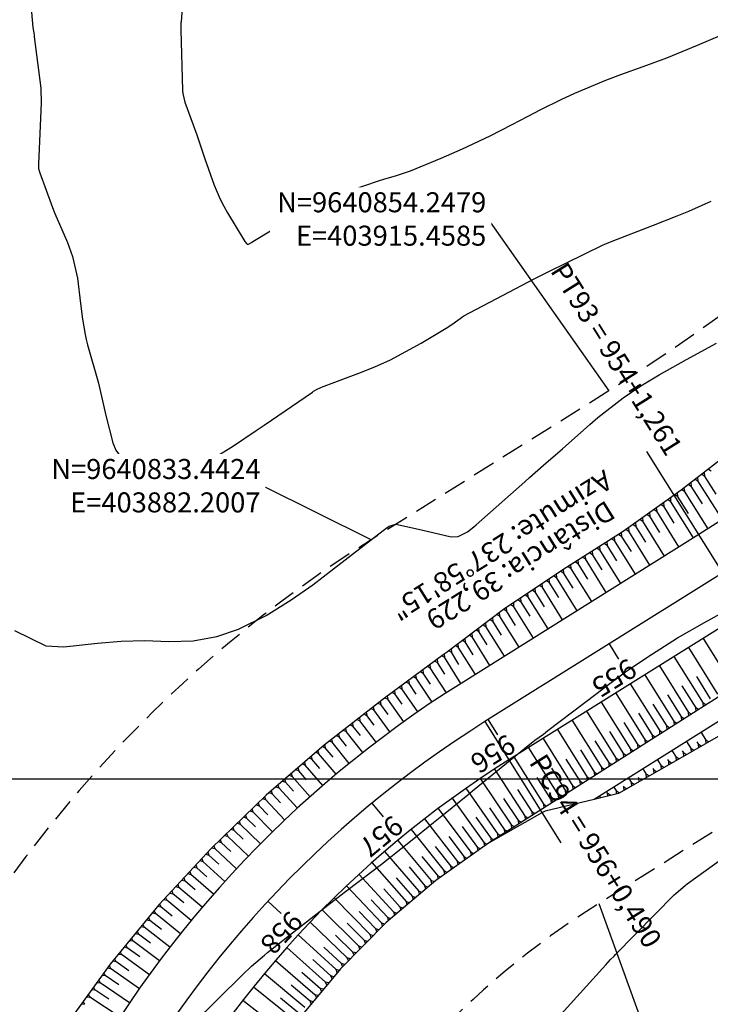
# Model space of a CAD drawing. Units: inches. Extents: x 403000 to 432048, y 9639127 to 9642000.
# Drawn here: x 403833 to 403930, y 9640769 to 9640906 of the extents above; entities that cross this region are included whole.
import ezdxf

# ---------------------------------------------------------------- set-up
doc = ezdxf.new("R2010")
doc.units = ezdxf.units.IN
doc.header["$MEASUREMENT"] = 0
doc.linetypes.add('CONTINUO', pattern=[0])
doc.linetypes.add('HIDDEN', pattern=[9.525, 6.35, -3.175])
for name, color, linetype in [('0_ESTACAS', 7, 'Continuous'), ('0_TEXTO PLANTA', 2, 'Continuous'), ('0_TEXTO_ELEMENT_NOVO', 2, 'Continuous'), ('CORTE', 1, 'Continuous'), ('Curvas Mestras', 32, 'Continuous'), ('EIXO_PISTA', 14, 'Continuous'), ('FAIXA DE DOMINIO LADO DIREITO', 240, 'Continuous'), ('FAIXA DE DOMINIO LADO ESQUERDO', 240, 'CONTINUO'), ('FOTOS', 253, 'Continuous'), ('LATERAL _PISTA', 7, 'Continuous'), ('malha-lin', 8, 'Continuous'), ('TALUDES', 44, 'Continuous')]:
    doc.layers.add(name, color=color, linetype=linetype)
doc.styles.add('SIMPLEX', font='simplex', dxfattribs={"height": 0.2})
doc.styles.get("Standard").update_dxf_attribs({"font": 'txt.shx', "height": 2.8})
doc.dimstyles.get("Standard").update_dxf_attribs({"dimtxt": 0.18, "dimasz": 0.18, "dimexe": 0.18, "dimexo": 0.0625, "dimgap": 0.09, "dimtad": 0, "dimtih": 1, "dimtoh": 1, "dimdec": 4, "dimzin": 0, "dimdsep": 46, "dimtxsty": 'Standard', "dimcen": 0.09, "dimadec": 0, "dimazin": 0, "dimtfac": 1, "dimtdec": 4, "dimtofl": 0, "dimtmove": 0, "dimatfit": 3, "dimfxl": 0, "dimtolj": 1, "dimtzin": 0, "dimarcsym": 0})
picture_1 = doc.add_image_def('image2.tif', size_in_pixel=(3333, 3333))

msp = doc.modelspace()

# ---------------------------------------------------------------- linework, layer by layer
at = {"layer": '0_ESTACAS', "linetype": 'CONTINUO', "flags": 128}
for points in [[(403931.37, 9640828.81), (403920.76, 9640845.77)], [(403915.48, 9640818.88), (403916.81, 9640816.76)], [(403898.11, 9640808.01), (403908.72, 9640791.05)], [(403898.11, 9640808.01), (403899.44, 9640805.89)], [(403898.53, 9640808.27), (403899.85, 9640806.15)], [(403882.29, 9640796.62), (403883.88, 9640794.69)], [(403867.75, 9640782.91), (403869.58, 9640781.21)]]:
    msp.add_lwpolyline(points, dxfattribs=at)
at = {"layer": 'CORTE', "color": 44, "linetype": 'CONTINUO', "flags": 128}
for points in [[(404086.41, 9640963.38), (404085.12, 9640960.45), (404078.77, 9640952.73), (404072.43, 9640945), (404066.26, 9640937.12), (404060.14, 9640929.19), (404054.09, 9640921.22), (404048, 9640913.27), (404041.75, 9640905.46), (404035.42, 9640897.72), (404029.08, 9640889.98), (404022.68, 9640882.3), (404017.5, 9640876.16), (404016.15, 9640874.55), (404009.12, 9640866.48), (404001.78, 9640858.69), (403994.15, 9640851.2), (403986.25, 9640843.98), (403978.06, 9640837.1), (403969.65, 9640830.51), (403960.98, 9640824.26), (403960.24, 9640823.75), (403952.03, 9640818.43), (403942.91, 9640812.89), (403941.75, 9640812.22), (403934.15, 9640807.89), (403925.46, 9640802.92), (403916.77, 9640797.96), (403913.38, 9640797.14)], [(404086.41, 9640963.38), (404085.12, 9640960.45), (404078.77, 9640952.73), (404072.43, 9640945), (404066.26, 9640937.12), (404060.14, 9640929.19), (404054.09, 9640921.22), (404048, 9640913.27), (404041.75, 9640905.46), (404035.42, 9640897.72), (404029.08, 9640889.98), (404022.68, 9640882.3), (404017.5, 9640876.16), (404016.15, 9640874.55), (404009.12, 9640866.48), (404001.78, 9640858.69), (403994.15, 9640851.2), (403986.25, 9640843.98), (403978.06, 9640837.1), (403969.65, 9640830.51), (403960.98, 9640824.26), (403960.24, 9640823.75), (403952.03, 9640818.43), (403942.91, 9640812.89), (403941.75, 9640812.22), (403934.15, 9640807.89), (403925.46, 9640802.92), (403916.77, 9640797.96), (403913.38, 9640797.14)], [(403938.05, 9640850.48), (403933.15, 9640846.22), (403925.56, 9640840.38), (403924.58, 9640839.67), (403917.46, 9640834.57), (403909, 9640829.24), (403900.68, 9640823.68), (403892.66, 9640817.64), (403892.26, 9640817.36), (403884.05, 9640811.31), (403875.59, 9640804.74), (403867.5, 9640797.74), (403859.79, 9640790.3), (403852.49, 9640782.42), (403845.65, 9640774.11), (403839.31, 9640765.36), (403833.75, 9640756.08), (403829.29, 9640746.22), (403826.09, 9640735.89), (403823.6, 9640725.43), (403821.86, 9640714.87), (403820.84, 9640704.28), (403820.17, 9640696.57), (403819.94, 9640693.76), (403819.13, 9640683.23), (403818.7, 9640673.11), (403818.69, 9640672.66), (403818.51, 9640662.64), (403818.33, 9640652.62), (403818.33, 9640642.6), (403818.69, 9640632.61), (403819.3, 9640622.63), (403819.91, 9640612.65), (403820.54, 9640602.66), (403821.51, 9640592.7), (403822.42, 9640582.73), (403822.88, 9640572.74), (403823.46, 9640562.76), (403823.93, 9640552.77), (403824.42, 9640542.78), (403824.84, 9640532.79), (403825.38, 9640522.81), (403826.03, 9640512.82), (403827.27, 9640502.87), (403828.63, 9640492.93), (403829.47, 9640482.96), (403829.72, 9640472.96), (403829.73, 9640462.95), (403829.71, 9640452.93), (403830.1, 9640442.94), (403830.42, 9640432.94), (403830.91, 9640422.96), (403831.41, 9640412.97), (403832.16, 9640402.99), (403832.78, 9640393.01), (403833.19, 9640387.36), (403833.43, 9640383.11), (403834.03, 9640373.31), (403834.82, 9640363.49), (403834.86, 9640353.65), (403834.5, 9640343.82), (403834.21, 9640333.98), (403833.77, 9640324.13), (403832.93, 9640314.3), (403832.92, 9640314.05)], [(403913.38, 9640797.14), (403906.52, 9640795.49), (403906.08, 9640795.27), (403898.61, 9640791.01)], [(403913.38, 9640797.14), (403906.52, 9640795.49), (403906.08, 9640795.27), (403898.61, 9640791.01)], [(403898.61, 9640791.01), (403891.21, 9640785.79), (403884.29, 9640779.92), (403877.9, 9640773.48), (403872.1, 9640766.51), (403868.96, 9640762.06)], [(403898.61, 9640791.01), (403891.21, 9640785.79), (403884.29, 9640779.92), (403877.9, 9640773.48), (403872.1, 9640766.51), (403868.96, 9640762.06)]]:
    msp.add_lwpolyline(points, dxfattribs=at)
at = {"layer": 'Curvas Mestras', "flags": 128}
for points, elevation in [([(403856.21, 9640914.31), (403855.58, 9640905.84), (403855.57, 9640905.7), (403855.55, 9640905), (403855.55, 9640904.72), (403855.81, 9640896.24), (403855.84, 9640895.82), (403856.12, 9640894.61), (403857.78, 9640890.04), (403858.07, 9640889.21), (403858.9, 9640886.69), (403860.2, 9640882.99), (403861.06, 9640881.02), (403861.56, 9640880.07), (403862.09, 9640879.13), (403864.51, 9640875.13), (403864.74, 9640874.82), (403864.83, 9640874.77), (403865, 9640874.77), (403865.43, 9640875), (403865.64, 9640875.13), (403871.03, 9640878.4), (403875.11, 9640880.57), (403877.23, 9640881.48), (403879.4, 9640882.3), (403883.2, 9640883.59), (403884.09, 9640883.87), (403885.59, 9640884.3), (403887.68, 9640885.02), (403891.96, 9640886.76), (403894.98, 9640888.06), (403898.83, 9640889.89), (403901.93, 9640891.46), (403904.07, 9640892.59), (403905.94, 9640893.56), (403908.75, 9640894.97), (403910.66, 9640895.84), (403915.01, 9640897.68), (403917.1, 9640898.46), (403920.26, 9640899.59), (403923.55, 9640900.81), (403927.83, 9640902.55), (403932.78, 9640904.68)], 185), ([(403834.24, 9640912), (403834.87, 9640905.03), (403834.97, 9640904.3), (403835.02, 9640903.9), (403835.05, 9640903.71), (403835.96, 9640896.54), (403835.99, 9640896.28), (403836.02, 9640894.74), (403836.01, 9640894.49), (403835.63, 9640885.93), (403835.63, 9640885.78), (403835.66, 9640885.31), (403835.76, 9640884.85), (403835.81, 9640884.71), (403837.6, 9640879.88), (403837.92, 9640879.05), (403839.68, 9640874.98), (403840.38, 9640873.02), (403841.11, 9640869.99), (403841.51, 9640866.46), (403841.78, 9640864.28), (403842.15, 9640862.12), (403842.32, 9640861.41), (403842.51, 9640860.7), (403844.05, 9640855.34), (403845.04, 9640850.79), (403846.06, 9640846.97), (403846.47, 9640845.95), (403847.11, 9640845.06), (403850.56, 9640842.73), (403851.94, 9640842.13), (403854.21, 9640842.12), (403856.39, 9640842.86), (403860.51, 9640845.06), (403862.77, 9640846.48), (403866.1, 9640848.71), (403867.21, 9640849.47), (403873.96, 9640854.07), (403874.13, 9640854.18), (403874.65, 9640854.49), (403875.45, 9640854.85), (403876.12, 9640855.08), (403876.34, 9640855.17), (403880.45, 9640856.7), (403882.7, 9640857.61), (403884.9, 9640858.6), (403889.17, 9640860.89), (403892.68, 9640863), (403893.47, 9640863.51), (403895.15, 9640864.71), (403895.92, 9640865.17), (403900.64, 9640867.64), (403905.01, 9640869.89), (403907.21, 9640871), (403909.41, 9640872.1), (403914.55, 9640874.63), (403915.45, 9640875), (403915.67, 9640875.09), (403921.68, 9640877.39), (403924.98, 9640878.7), (403926.62, 9640879.38), (403929.75, 9640880.74)], 190), ([(403832.29, 9640820.75), (403836.68, 9640818.6), (403839.19, 9640818.49), (403843.9, 9640819), (403847.21, 9640819.28), (403850.52, 9640819.33), (403853.87, 9640819.19), (403857.26, 9640819.31), (403860.58, 9640819.91), (403863.61, 9640820.94), (403867.48, 9640822.85), (403871.01, 9640825.04), (403874.01, 9640827.15), (403876.93, 9640829.36), (403883.88, 9640834.72), (403884.24, 9640834.99), (403884.72, 9640835.31), (403885.63, 9640835.6), (403889.23, 9640834.82), (403893.39, 9640833.82), (403894.36, 9640833.9), (403895.64, 9640834.54), (403896.57, 9640835.26), (403896.87, 9640835.52), (403903.69, 9640841.54), (403904.34, 9640842.12), (403906.31, 9640843.85), (403908.28, 9640845.58), (403908.94, 9640846.16), (403912.76, 9640849.55), (403913.9, 9640850.52), (403917.43, 9640853.26), (403919.9, 9640854.93), (403922.47, 9640856.48), (403926.28, 9640858.61), (403930.51, 9640860.91)], 195), ([(403857.23, 9640765.76), (403864.17, 9640772.64), (403865.45, 9640773.85), (403867.24, 9640775.36), (403867.7, 9640775.72), (403872.74, 9640779.68), (403876.13, 9640782.34), (403878.4, 9640784.11), (403880.67, 9640785.86), (403882.26, 9640787.07), (403883.63, 9640788.11), (403886.33, 9640790.22), (403887.67, 9640791.29), (403890.92, 9640793.9), (403892.29, 9640795.01), (403895.69, 9640797.8), (403896.37, 9640798.35), (403904.39, 9640804.84), (403904.59, 9640805), (403905.1, 9640805.4), (403906.28, 9640806.28), (403906.91, 9640806.76), (403913.62, 9640811.87), (403915, 9640812.92), (403917.79, 9640814.98), (403919.21, 9640815.96), (403921.39, 9640817.41), (403925.05, 9640819.73), (403928.81, 9640821.89), (403934.3, 9640824.88)], 200), ([(403907.85, 9640766.09), (403914.55, 9640773.51), (403915, 9640774.01), (403915.69, 9640774.75), (403916.16, 9640775.24), (403916.39, 9640775.48), (403924.58, 9640783.79), (403924.79, 9640784), (403926.15, 9640785.17), (403926.39, 9640785.35), (403932.56, 9640789.76)], 205)]:
    msp.add_lwpolyline(points, dxfattribs=dict(at, elevation=elevation))
at = {"layer": 'EIXO_PISTA', "linetype": 'CONTINUO', "flags": 128}
msp.add_lwpolyline([(404417.1, 9641725.45), (404451.32, 9641634.41, -0.208351), (404445.19, 9641514.76), (404391.64, 9641407.21, 0.041971), (404373.08, 9641360.49), (404354.23, 9641298.27, -0.144412), (404261.05, 9641156.38), (404159.46, 9641070.31, 0.041744), (404124.13, 9641034.92), (404001.52, 9640889.65, -0.077844), (403931.37, 9640828.81), (403898.11, 9640808.01, 0.271486), (403827.84, 9640673.55), (403841.74, 9640387.78, -0.061026), (403833.73, 9640278.63, -0.061026)], format="xyb", dxfattribs=at)
at = {"layer": 'FAIXA DE DOMINIO LADO DIREITO', "linetype": 'HIDDEN', "ltscale": 0.5, "flags": 128}
msp.add_lwpolyline([(404454.88, 9641710.2), (404479.41, 9641644.97, -0.208351), (404472.05, 9641501.39), (404418.5, 9641393.84, 0.041971), (404401.79, 9641351.79), (404382.94, 9641289.57, -0.144412), (404280.44, 9641133.49), (404178.85, 9641047.42, 0.041744), (404147.06, 9641015.57), (404024.44, 9640870.3, -0.077844), (403947.28, 9640803.38), (403914.02, 9640782.58, 0.271486), (403857.81, 9640675.01), (403871.71, 9640389.23, -0.064012), (403862.02, 9640267.22, -0.064012)], format="xyb", dxfattribs=at)
at = {"layer": 'FAIXA DE DOMINIO LADO ESQUERDO', "linetype": 'HIDDEN', "ltscale": 0.5, "flags": 128}
msp.add_lwpolyline([(404379.31, 9641740.69), (404423.24, 9641623.85, -0.208351), (404418.34, 9641528.13), (404364.79, 9641420.59, 0.041971), (404344.37, 9641369.19), (404325.52, 9641306.97, -0.144412), (404241.65, 9641179.27), (404140.07, 9641093.2, 0.041744), (404101.21, 9641054.27), (403978.59, 9640909, -0.077844), (403915.46, 9640854.25), (403882.2, 9640833.44, 0.271486), (403797.88, 9640672.1), (403811.78, 9640386.32, -0.057606), (403805.37, 9640290.07, -0.057606)], format="xyb", dxfattribs=at)
at = {"layer": 'LATERAL _PISTA', "color": 2, "linetype": 'CONTINUO', "flags": 128}
for points in [[(404409.15, 9641728.66), (404445.42, 9641632.19, -0.208351), (404439.55, 9641517.57), (404385.99, 9641410.03, 0.041971), (404367.04, 9641362.32), (404348.19, 9641300.1, -0.144412), (404256.97, 9641161.19), (404155.38, 9641075.12, 0.041744), (404119.31, 9641038.99), (403996.69, 9640893.72, -0.077844), (403928.02, 9640834.16), (403894.76, 9640813.36, 0.271486), (403821.54, 9640673.25), (403835.44, 9640387.47, -0.060346), (403827.77, 9640281.04, -0.060346)], [(404425.04, 9641722.24), (404457.23, 9641636.63, -0.208351), (404450.84, 9641511.95), (404397.29, 9641404.4, 0.041971), (404379.12, 9641358.66), (404360.27, 9641296.44, -0.144412), (404265.12, 9641151.56), (404163.54, 9641065.49, 0.041744), (404128.95, 9641030.85), (404006.34, 9640885.58, -0.077844), (403934.72, 9640823.47), (403901.46, 9640802.66, 0.271486), (403834.14, 9640673.86), (403848.04, 9640388.08, -0.061687), (403839.68, 9640276.23, -0.061687)]]:
    msp.add_lwpolyline(points, format="xyb", dxfattribs=at)
at = {"layer": 'malha-lin'}
msp.add_line((403789.05, 9640800), (404258.12, 9640800), dxfattribs=at)
at = {"layer": 'TALUDES'}
for p, q in [((403929.36, 9640843.31), (403929.74, 9640843.09)), ((403927.5, 9640841.88), (403927.87, 9640841.66)), ((403927.82, 9640842.12), (403927.87, 9640841.66)), ((403931.34, 9640836.27), (403927.87, 9640841.66)), ((403928.43, 9640842.59), (403928.8, 9640842.38)), ((403928.75, 9640842.84), (403928.8, 9640842.38)), ((403930.47, 9640839.82), (403928.8, 9640842.38)), ((403925.63, 9640840.44), (403926, 9640840.22)), ((403925.95, 9640840.69), (403926, 9640840.22)), ((403929.32, 9640834.98), (403926, 9640840.22)), ((403926.57, 9640841.16), (403926.94, 9640840.94)), ((403926.89, 9640841.41), (403926.94, 9640840.94)), ((403928.53, 9640838.45), (403926.94, 9640840.94)), ((403923.71, 9640839.05), (403924.08, 9640838.82)), ((403924.04, 9640839.28), (403924.08, 9640838.82)), ((403927.29, 9640833.7), (403924.08, 9640838.82)), ((403924.69, 9640839.74), (403925.05, 9640839.52)), ((403925.01, 9640839.98), (403925.05, 9640839.52)), ((403926.57, 9640837.1), (403925.05, 9640839.52)), ((403921.76, 9640837.65), (403922.13, 9640837.42)), ((403922.08, 9640837.88), (403922.13, 9640837.42)), ((403925.25, 9640832.43), (403922.13, 9640837.42)), ((403922.74, 9640838.35), (403923.11, 9640838.12)), ((403923.06, 9640838.58), (403923.11, 9640838.12)), ((403924.58, 9640835.76), (403923.11, 9640838.12)), ((403919.8, 9640836.25), (403920.17, 9640836.02)), ((403920.13, 9640836.48), (403920.17, 9640836.02)), ((403923.22, 9640831.16), (403920.17, 9640836.02)), ((403920.78, 9640836.95), (403921.15, 9640836.72)), ((403921.11, 9640837.18), (403921.15, 9640836.72)), ((403922.59, 9640834.43), (403921.15, 9640836.72)), ((403917.85, 9640834.85), (403918.22, 9640834.62)), ((403918.17, 9640835.08), (403918.22, 9640834.62)), ((403921.18, 9640829.88), (403918.22, 9640834.62)), ((403918.83, 9640835.55), (403919.2, 9640835.32)), ((403919.15, 9640835.78), (403919.2, 9640835.32)), ((403920.59, 9640833.09), (403919.2, 9640835.32)), ((403915.83, 9640833.54), (403916.21, 9640833.31)), ((403916.17, 9640833.76), (403916.21, 9640833.31)), ((403919.15, 9640828.61), (403916.21, 9640833.31)), ((403916.84, 9640834.18), (403917.22, 9640833.95)), ((403917.18, 9640834.4), (403917.22, 9640833.95)), ((403918.59, 9640831.77), (403917.22, 9640833.95)), ((403913.12, 9640831.84), (403913.16, 9640831.39)), ((403913.8, 9640832.26), (403914.18, 9640832.03)), ((403914.14, 9640832.48), (403914.18, 9640832.03)), ((403917.11, 9640827.34), (403914.18, 9640832.03)), ((403914.81, 9640832.9), (403915.19, 9640832.67)), ((403915.15, 9640833.12), (403915.19, 9640832.67)), ((403916.56, 9640830.49), (403915.19, 9640832.67)), ((403911.09, 9640830.56), (403911.13, 9640830.11)), ((403911.77, 9640830.98), (403912.15, 9640830.75)), ((403912.1, 9640831.2), (403912.15, 9640830.75)), ((403915.08, 9640826.07), (403912.15, 9640830.75)), ((403912.78, 9640831.62), (403913.16, 9640831.39)), ((403914.52, 9640829.22), (403913.16, 9640831.39)), ((403909.06, 9640829.28), (403909.1, 9640828.83)), ((403909.74, 9640829.7), (403910.12, 9640829.47)), ((403910.07, 9640829.92), (403910.12, 9640829.47)), ((403913.04, 9640824.79), (403910.12, 9640829.47)), ((403910.75, 9640830.34), (403911.13, 9640830.11)), ((403912.49, 9640827.94), (403911.13, 9640830.11)), ((403906.73, 9640827.72), (403907.11, 9640827.49)), ((403907.06, 9640827.95), (403907.11, 9640827.49)), ((403907.73, 9640828.39), (403908.11, 9640828.16)), ((403908.06, 9640828.61), (403908.11, 9640828.16)), ((403911.01, 9640823.52), (403908.11, 9640828.16)), ((403908.73, 9640829.06), (403909.1, 9640828.83)), ((403910.46, 9640826.66), (403909.1, 9640828.83)), ((403904.74, 9640826.39), (403905.11, 9640826.16)), ((403905.07, 9640826.61), (403905.11, 9640826.16)), ((403905.73, 9640827.06), (403906.11, 9640826.83)), ((403906.07, 9640827.28), (403906.11, 9640826.83)), ((403908.97, 9640822.25), (403906.11, 9640826.83)), ((403908.44, 9640825.36), (403907.11, 9640827.49)), ((403902.74, 9640825.05), (403903.12, 9640824.82)), ((403903.07, 9640825.28), (403903.12, 9640824.82)), ((403903.74, 9640825.72), (403904.11, 9640825.49)), ((403904.07, 9640825.94), (403904.11, 9640825.49)), ((403906.94, 9640820.97), (403904.11, 9640825.49)), ((403906.43, 9640824.05), (403905.11, 9640826.16)), ((403900.74, 9640823.72), (403901.12, 9640823.49)), ((403901.08, 9640823.94), (403901.12, 9640823.49)), ((403901.74, 9640824.39), (403902.12, 9640824.16)), ((403902.08, 9640824.61), (403902.12, 9640824.16)), ((403904.9, 9640819.7), (403902.12, 9640824.16)), ((403904.41, 9640822.75), (403903.12, 9640824.82)), ((403898.82, 9640822.28), (403899.19, 9640822.05)), ((403899.14, 9640822.52), (403899.19, 9640822.05)), ((403899.78, 9640823), (403900.15, 9640822.78)), ((403900.11, 9640823.24), (403900.15, 9640822.78)), ((403902.87, 9640818.43), (403900.15, 9640822.78)), ((403902.4, 9640821.45), (403901.12, 9640823.49)), ((403896.9, 9640820.83), (403897.26, 9640820.6)), ((403897.22, 9640821.07), (403897.26, 9640820.6)), ((403897.86, 9640821.55), (403898.23, 9640821.33)), ((403898.18, 9640821.79), (403898.23, 9640821.33)), ((403900.84, 9640817.16), (403898.23, 9640821.33)), ((403900.41, 9640820.09), (403899.19, 9640822.05)), ((403895.29, 9640819.62), (403895.34, 9640819.16)), ((403895.93, 9640820.1), (403896.3, 9640819.88)), ((403896.26, 9640820.35), (403896.3, 9640819.88)), ((403898.8, 9640815.88), (403896.3, 9640819.88)), ((403898.43, 9640818.73), (403897.26, 9640820.6)), ((403928.61, 9640819.65), (403932.67, 9640813.16)), ((403893.37, 9640818.17), (403893.41, 9640817.71)), ((403894.01, 9640818.66), (403894.37, 9640818.43)), ((403894.33, 9640818.9), (403894.37, 9640818.43)), ((403896.77, 9640814.61), (403894.37, 9640818.43)), ((403894.97, 9640819.38), (403895.34, 9640819.16)), ((403896.45, 9640817.37), (403895.34, 9640819.16)), ((403926.58, 9640818.37), (403930.65, 9640811.87)), ((403891.4, 9640816.72), (403891.45, 9640816.26)), ((403892.07, 9640817.22), (403892.44, 9640817)), ((403892.4, 9640817.45), (403892.44, 9640817)), ((403894.73, 9640813.34), (403892.44, 9640817)), ((403893.05, 9640817.93), (403893.41, 9640817.71)), ((403894.47, 9640816.01), (403893.41, 9640817.71)), ((403924.54, 9640817.1), (403928.62, 9640810.58)), ((403890.08, 9640815.75), (403890.45, 9640815.53)), ((403890.4, 9640815.99), (403890.45, 9640815.53)), ((403892.71, 9640812.05), (403890.45, 9640815.53)), ((403891.08, 9640816.48), (403891.45, 9640816.26)), ((403892.47, 9640814.65), (403891.45, 9640816.26)), ((403938.96, 9640816.68), (403898.61, 9640791.01)), ((403922.51, 9640815.83), (403926.6, 9640809.29)), ((403888.09, 9640814.28), (403888.47, 9640814.07)), ((403888.41, 9640814.52), (403888.47, 9640814.07)), ((403890.7, 9640810.73), (403888.47, 9640814.07)), ((403889.08, 9640815.02), (403889.46, 9640814.8)), ((403889.41, 9640815.25), (403889.46, 9640814.8)), ((403890.47, 9640813.26), (403889.46, 9640814.8)), ((403940.55, 9640814.14), (403913.38, 9640797.14)), ((403920.47, 9640814.56), (403924.57, 9640808)), ((403927.7, 9640814.31), (403929.63, 9640811.22)), ((403886.1, 9640812.82), (403886.48, 9640812.61)), ((403886.42, 9640813.06), (403886.48, 9640812.61)), ((403888.72, 9640809.38), (403886.48, 9640812.61)), ((403887.09, 9640813.55), (403887.48, 9640813.34)), ((403887.41, 9640813.79), (403887.48, 9640813.34)), ((403888.48, 9640811.86), (403887.48, 9640813.34)), ((403918.44, 9640813.28), (403922.55, 9640806.71)), ((403925.67, 9640813.03), (403927.61, 9640809.93)), ((403884.11, 9640811.36), (403884.5, 9640811.15)), ((403884.43, 9640811.59), (403884.5, 9640811.15)), ((403885.1, 9640812.09), (403885.49, 9640811.88)), ((403885.43, 9640812.32), (403885.49, 9640811.88)), ((403886.5, 9640810.45), (403885.49, 9640811.88)), ((403916.4, 9640812.01), (403920.52, 9640805.43)), ((403923.64, 9640811.75), (403925.58, 9640808.65)), ((403882.16, 9640809.85), (403882.56, 9640809.64)), ((403882.48, 9640810.09), (403882.56, 9640809.64)), ((403883.14, 9640810.6), (403883.53, 9640810.4)), ((403883.45, 9640810.85), (403883.53, 9640810.4)), ((403884.54, 9640809.01), (403883.53, 9640810.4)), ((403886.76, 9640808), (403884.5, 9640811.15)), ((403914.37, 9640810.74), (403918.5, 9640804.14)), ((403921.61, 9640810.47), (403923.56, 9640807.36)), ((403927.99, 9640809.7), (403927.61, 9640809.93)), ((403927.65, 9640809.49), (403927.61, 9640809.93)), ((403929, 9640810.35), (403928.62, 9640810.58)), ((403928.66, 9640810.13), (403928.62, 9640810.58)), ((403880.53, 9640808.58), (403880.61, 9640808.14)), ((403881.19, 9640809.09), (403881.59, 9640808.89)), ((403881.5, 9640809.33), (403881.59, 9640808.89)), ((403882.6, 9640807.54), (403881.59, 9640808.89)), ((403884.81, 9640806.59), (403882.56, 9640809.64)), ((403912.33, 9640809.46), (403916.47, 9640802.85)), ((403919.58, 9640809.19), (403921.54, 9640806.07)), ((403925.97, 9640808.41), (403925.58, 9640808.65)), ((403925.63, 9640808.2), (403925.58, 9640808.65)), ((403926.98, 9640809.06), (403926.6, 9640809.29)), ((403926.64, 9640808.84), (403926.6, 9640809.29)), ((403878.58, 9640807.07), (403878.67, 9640806.63)), ((403879.24, 9640807.58), (403879.64, 9640807.38)), ((403879.56, 9640807.82), (403879.64, 9640807.38)), ((403880.67, 9640806.06), (403879.64, 9640807.38)), ((403880.21, 9640808.33), (403880.61, 9640808.14)), ((403882.89, 9640805.15), (403880.61, 9640808.14)), ((403910.3, 9640808.19), (403914.45, 9640801.56)), ((403917.55, 9640807.91), (403919.51, 9640804.78)), ((403923.94, 9640807.13), (403923.56, 9640807.36)), ((403923.6, 9640806.91), (403923.56, 9640807.36)), ((403924.95, 9640807.77), (403924.57, 9640808)), ((403924.62, 9640807.56), (403924.57, 9640808)), ((403877.29, 9640806.06), (403877.7, 9640805.88)), ((403877.61, 9640806.31), (403877.7, 9640805.88)), ((403878.75, 9640804.56), (403877.7, 9640805.88)), ((403878.27, 9640806.82), (403878.67, 9640806.63)), ((403881, 9640803.68), (403878.67, 9640806.63)), ((403908.26, 9640806.92), (403912.42, 9640800.27)), ((403915.52, 9640806.63), (403917.49, 9640803.49)), ((403921.92, 9640805.84), (403921.54, 9640806.07)), ((403921.58, 9640805.62), (403921.54, 9640806.07)), ((403922.93, 9640806.48), (403922.55, 9640806.71)), ((403922.59, 9640806.27), (403922.55, 9640806.71)), ((403928.34, 9640806.5), (403929.02, 9640805.42)), ((403875.36, 9640804.54), (403875.76, 9640804.36)), ((403875.66, 9640804.8), (403875.76, 9640804.36)), ((403876.85, 9640803.04), (403875.76, 9640804.36)), ((403876.32, 9640805.31), (403876.73, 9640805.12)), ((403876.64, 9640805.55), (403876.73, 9640805.12)), ((403879.12, 9640802.18), (403876.73, 9640805.12)), ((403904.2, 9640804.37), (403908.37, 9640797.69)), ((403906.23, 9640805.65), (403910.4, 9640798.98)), ((403913.49, 9640805.35), (403915.46, 9640802.2)), ((403919.89, 9640804.55), (403919.51, 9640804.78)), ((403919.55, 9640804.33), (403919.51, 9640804.78)), ((403920.9, 9640805.19), (403920.52, 9640805.43)), ((403920.57, 9640804.98), (403920.52, 9640805.43)), ((403926.31, 9640805.23), (403926.94, 9640804.23)), ((403927.76, 9640805.17), (403927.98, 9640804.82)), ((403928.37, 9640804.58), (403927.98, 9640804.82)), ((403928.02, 9640804.38), (403927.98, 9640804.82)), ((403929.41, 9640805.18), (403929.02, 9640805.42)), ((403929.06, 9640804.98), (403929.02, 9640805.42)), ((403873.49, 9640802.93), (403873.9, 9640802.76)), ((403873.8, 9640803.19), (403873.9, 9640802.76)), ((403874.43, 9640803.74), (403874.83, 9640803.56)), ((403874.73, 9640804), (403874.83, 9640803.56)), ((403877.27, 9640800.65), (403874.83, 9640803.56)), ((403902.16, 9640803.1), (403906.35, 9640796.41)), ((403911.47, 9640804.07), (403913.44, 9640800.92)), ((403917.87, 9640803.26), (403917.49, 9640803.49)), ((403917.53, 9640803.05), (403917.49, 9640803.49)), ((403918.88, 9640803.9), (403918.5, 9640804.14)), ((403918.54, 9640803.69), (403918.5, 9640804.14)), ((403924.27, 9640803.96), (403924.85, 9640803.03)), ((403925.24, 9640802.8), (403924.85, 9640803.03)), ((403924.89, 9640802.6), (403924.85, 9640803.03)), ((403925.7, 9640803.94), (403925.89, 9640803.63)), ((403926.28, 9640803.39), (403925.89, 9640803.63)), ((403925.93, 9640803.19), (403925.89, 9640803.63)), ((403927.32, 9640803.99), (403926.94, 9640804.23)), ((403926.98, 9640803.79), (403926.94, 9640804.23)), ((403871.93, 9640801.58), (403872.05, 9640801.15)), ((403872.56, 9640802.12), (403872.97, 9640801.95)), ((403872.86, 9640802.38), (403872.97, 9640801.95)), ((403875.44, 9640799.1), (403872.97, 9640801.95)), ((403875, 9640801.47), (403873.9, 9640802.76)), ((403900.44, 9640802.02), (403900.44, 9640802.02)), ((403900.44, 9640802.02), (403900.44, 9640802.02)), ((403900.47, 9640802.04), (403900.47, 9640802.04)), ((403900.47, 9640802.04), (403900.47, 9640802.04)), ((403909.44, 9640802.78), (403911.41, 9640799.63)), ((403914.83, 9640801.33), (403914.45, 9640801.56)), ((403914.49, 9640801.11), (403914.45, 9640801.56)), ((403915.84, 9640801.97), (403915.46, 9640802.2)), ((403915.5, 9640801.76), (403915.46, 9640802.2)), ((403916.85, 9640802.62), (403916.47, 9640802.85)), ((403916.52, 9640802.4), (403916.47, 9640802.85)), ((403922.24, 9640802.68), (403922.76, 9640801.84)), ((403923.15, 9640801.6), (403922.76, 9640801.84)), ((403922.81, 9640801.41), (403922.76, 9640801.84)), ((403923.64, 9640802.71), (403923.81, 9640802.44)), ((403924.2, 9640802.2), (403923.81, 9640802.44)), ((403923.85, 9640802), (403923.81, 9640802.44)), ((403870.7, 9640800.51), (403871.12, 9640800.34)), ((403871, 9640800.77), (403871.12, 9640800.34)), ((403873.64, 9640797.51), (403871.12, 9640800.34)), ((403871.63, 9640801.32), (403872.05, 9640801.15)), ((403873.16, 9640799.88), (403872.05, 9640801.15)), ((403898.43, 9640800.71), (403898.43, 9640800.71)), ((403898.43, 9640800.71), (403898.43, 9640800.71)), ((403898.46, 9640800.73), (403898.46, 9640800.73)), ((403898.46, 9640800.73), (403898.46, 9640800.73)), ((403899.43, 9640801.37), (403903.74, 9640794.74)), ((403899.43, 9640801.37), (403899.43, 9640801.37)), ((403899.43, 9640801.37), (403899.43, 9640801.37)), ((403899.46, 9640801.39), (403899.46, 9640801.39)), ((403899.46, 9640801.39), (403899.46, 9640801.39)), ((403905.38, 9640800.22), (403907.36, 9640797.05)), ((403907.41, 9640801.5), (403909.39, 9640798.34)), ((403912.8, 9640800.04), (403912.42, 9640800.27)), ((403912.47, 9640799.82), (403912.42, 9640800.27)), ((403913.82, 9640800.68), (403913.44, 9640800.92)), ((403913.48, 9640800.47), (403913.44, 9640800.92)), ((403919.52, 9640800.25), (403919.64, 9640800.05)), ((403920.2, 9640801.41), (403920.68, 9640800.65)), ((403921.07, 9640800.41), (403920.68, 9640800.65)), ((403920.72, 9640800.21), (403920.68, 9640800.65)), ((403921.58, 9640801.48), (403921.72, 9640801.25)), ((403922.11, 9640801.01), (403921.72, 9640801.25)), ((403921.76, 9640800.81), (403921.72, 9640801.25)), ((403868.83, 9640798.9), (403869.25, 9640798.74)), ((403869.13, 9640799.16), (403869.25, 9640798.74)), ((403869.76, 9640799.7), (403870.19, 9640799.54)), ((403870.07, 9640799.97), (403870.19, 9640799.54)), ((403871.33, 9640798.27), (403870.19, 9640799.54)), ((403896.44, 9640799.37), (403896.44, 9640799.37)), ((403896.44, 9640799.37), (403896.44, 9640799.37)), ((403896.47, 9640799.39), (403896.47, 9640799.39)), ((403896.47, 9640799.39), (403896.47, 9640799.39)), ((403897.43, 9640800.05), (403901.82, 9640793.52)), ((403897.43, 9640800.05), (403897.43, 9640800.05)), ((403897.43, 9640800.05), (403897.43, 9640800.05)), ((403897.46, 9640800.07), (403897.46, 9640800.07)), ((403897.46, 9640800.07), (403897.46, 9640800.06)), ((403910.78, 9640798.75), (403910.4, 9640798.98)), ((403910.44, 9640798.54), (403910.4, 9640798.98)), ((403911.79, 9640799.39), (403911.41, 9640799.63)), ((403911.45, 9640799.18), (403911.41, 9640799.63)), ((403916.13, 9640798.87), (403916.5, 9640798.28)), ((403917.46, 9640799.01), (403917.55, 9640798.86)), ((403917.94, 9640798.63), (403917.55, 9640798.86)), ((403917.59, 9640798.43), (403917.55, 9640798.86)), ((403918.17, 9640800.14), (403918.59, 9640799.46)), ((403918.98, 9640799.22), (403918.59, 9640799.46)), ((403918.63, 9640799.02), (403918.59, 9640799.46)), ((403920.03, 9640799.82), (403919.64, 9640800.05)), ((403919.68, 9640799.62), (403919.64, 9640800.05)), ((403867.28, 9640797.54), (403867.41, 9640797.11)), ((403867.9, 9640798.09), (403868.32, 9640797.93)), ((403868.2, 9640798.35), (403868.32, 9640797.93)), ((403869.52, 9640796.65), (403868.32, 9640797.93)), ((403871.86, 9640795.9), (403869.25, 9640798.74)), ((403894.47, 9640798), (403894.47, 9640798)), ((403894.47, 9640798), (403894.47, 9640798)), ((403894.5, 9640798.02), (403894.5, 9640798.02)), ((403894.5, 9640798.02), (403894.5, 9640798.02)), ((403895.45, 9640798.69), (403899.91, 9640792.3)), ((403895.45, 9640798.69), (403895.45, 9640798.69)), ((403895.45, 9640798.69), (403895.45, 9640798.69)), ((403895.48, 9640798.71), (403895.48, 9640798.71)), ((403895.48, 9640798.71), (403895.48, 9640798.71)), ((403902.68, 9640798.52), (403904.69, 9640795.35)), ((403908.75, 9640797.46), (403908.37, 9640797.69)), ((403908.42, 9640797.25), (403908.37, 9640797.69)), ((403909.77, 9640798.11), (403909.39, 9640798.34)), ((403909.43, 9640797.89), (403909.39, 9640798.34)), ((403914.1, 9640797.59), (403914.25, 9640797.35)), ((403915.12, 9640798.23), (403915.27, 9640797.99)), ((403915.73, 9640797.71), (403915.27, 9640797.99)), ((403915.3, 9640797.6), (403915.27, 9640797.99)), ((403916.91, 9640798.03), (403916.5, 9640798.28)), ((403916.53, 9640797.9), (403916.5, 9640798.28)), ((403866.11, 9640796.4), (403866.53, 9640796.25)), ((403866.39, 9640796.68), (403866.53, 9640796.25)), ((403867.74, 9640794.99), (403866.53, 9640796.25)), ((403866.99, 9640797.26), (403867.41, 9640797.11)), ((403870.11, 9640794.26), (403867.41, 9640797.11)), ((403892.53, 9640796.59), (403892.52, 9640796.59)), ((403892.55, 9640796.61), (403892.55, 9640796.61)), ((403892.55, 9640796.61), (403892.55, 9640796.61)), ((403893.5, 9640797.3), (403893.49, 9640797.3)), ((403893.5, 9640797.3), (403898, 9640791.07)), ((403893.52, 9640797.32), (403893.52, 9640797.32)), ((403893.52, 9640797.32), (403893.52, 9640797.32)), ((403900.71, 9640797.26), (403902.78, 9640794.13)), ((403906.73, 9640796.17), (403906.35, 9640796.41)), ((403906.39, 9640795.96), (403906.35, 9640796.41)), ((403907.74, 9640796.82), (403907.36, 9640797.05)), ((403907.4, 9640796.6), (403907.36, 9640797.05)), ((403864.33, 9640794.69), (403864.76, 9640794.54)), ((403864.62, 9640794.96), (403864.76, 9640794.54)), ((403865.22, 9640795.54), (403865.64, 9640795.4)), ((403865.51, 9640795.82), (403865.64, 9640795.4)), ((403868.38, 9640792.6), (403865.64, 9640795.4)), ((403890.6, 9640795.16), (403890.6, 9640795.16)), ((403890.63, 9640795.18), (403890.63, 9640795.18)), ((403890.63, 9640795.18), (403890.63, 9640795.17)), ((403891.56, 9640795.88), (403891.56, 9640795.88)), ((403891.56, 9640795.88), (403896.14, 9640789.76)), ((403891.59, 9640795.9), (403891.59, 9640795.9)), ((403891.59, 9640795.9), (403891.59, 9640795.9)), ((403896.82, 9640794.68), (403898.95, 9640791.69)), ((403898.76, 9640795.98), (403900.86, 9640792.91)), ((403904.12, 9640794.51), (403903.74, 9640794.74)), ((403903.79, 9640794.3), (403903.74, 9640794.74)), ((403905.08, 9640795.12), (403904.69, 9640795.35)), ((403904.74, 9640794.91), (403904.69, 9640795.35)), ((403863.44, 9640793.83), (403863.87, 9640793.69)), ((403863.73, 9640794.11), (403863.87, 9640793.69)), ((403866.68, 9640790.91), (403863.87, 9640793.69)), ((403866, 9640793.29), (403864.76, 9640794.54)), ((403888.71, 9640793.69), (403888.71, 9640793.69)), ((403888.73, 9640793.71), (403888.73, 9640793.71)), ((403888.73, 9640793.71), (403888.73, 9640793.71)), ((403889.65, 9640794.42), (403889.65, 9640794.42)), ((403889.65, 9640794.42), (403894.28, 9640788.45)), ((403889.68, 9640794.44), (403889.68, 9640794.45)), ((403889.68, 9640794.44), (403889.68, 9640794.44)), ((403894.92, 9640793.34), (403897.07, 9640790.41)), ((403902.22, 9640793.3), (403901.82, 9640793.52)), ((403901.88, 9640793.09), (403901.82, 9640793.52)), ((403903.17, 9640793.91), (403902.78, 9640794.13)), ((403902.83, 9640793.69), (403902.78, 9640794.13)), ((403861.67, 9640792.11), (403862.1, 9640791.98)), ((403861.95, 9640792.39), (403862.1, 9640791.98)), ((403865, 9640789.19), (403862.1, 9640791.98)), ((403862.55, 9640792.97), (403862.99, 9640792.83)), ((403862.84, 9640793.25), (403862.99, 9640792.83)), ((403864.27, 9640791.58), (403862.99, 9640792.83)), ((403886.83, 9640792.18), (403886.83, 9640792.18)), ((403886.86, 9640792.2), (403886.86, 9640792.21)), ((403886.86, 9640792.2), (403886.86, 9640792.2)), ((403887.77, 9640792.94), (403887.77, 9640792.94)), ((403887.77, 9640792.94), (403892.42, 9640787.14)), ((403887.79, 9640792.96), (403887.79, 9640792.96)), ((403887.79, 9640792.96), (403887.79, 9640792.96)), ((403893.03, 9640791.97), (403895.21, 9640789.1)), ((403900.31, 9640792.09), (403899.91, 9640792.3)), ((403899.97, 9640791.87), (403899.91, 9640792.3)), ((403901.26, 9640792.69), (403900.86, 9640792.91)), ((403900.92, 9640792.48), (403900.86, 9640792.91)), ((403860.17, 9640790.67), (403860.33, 9640790.26)), ((403860.78, 9640791.25), (403861.21, 9640791.12)), ((403861.06, 9640791.53), (403861.21, 9640791.12)), ((403862.55, 9640789.86), (403861.21, 9640791.12)), ((403884.99, 9640790.65), (403884.99, 9640790.65)), ((403885.01, 9640790.67), (403885.01, 9640790.67)), ((403885.01, 9640790.67), (403885.01, 9640790.67)), ((403885.91, 9640791.42), (403885.91, 9640791.42)), ((403885.91, 9640791.42), (403890.58, 9640785.79)), ((403885.93, 9640791.44), (403885.93, 9640791.44)), ((403885.93, 9640791.44), (403885.93, 9640791.44)), ((403891.15, 9640790.58), (403893.35, 9640787.79)), ((403898.4, 9640790.86), (403898, 9640791.07)), ((403898.07, 9640790.63), (403898, 9640791.07)), ((403899.35, 9640791.48), (403898.95, 9640791.69)), ((403899.01, 9640791.26), (403898.95, 9640791.69)), ((403859.05, 9640789.5), (403859.48, 9640789.37)), ((403859.32, 9640789.79), (403859.48, 9640789.37)), ((403860.86, 9640788.11), (403859.48, 9640789.37)), ((403859.89, 9640790.39), (403860.33, 9640790.26)), ((403863.35, 9640787.45), (403860.33, 9640790.26)), ((403884.07, 9640789.87), (403884.07, 9640789.87)), ((403884.07, 9640789.87), (403888.85, 9640784.31)), ((403884.1, 9640789.9), (403884.1, 9640789.9)), ((403884.1, 9640789.9), (403884.1, 9640789.89)), ((403889.29, 9640789.18), (403891.49, 9640786.48)), ((403896.55, 9640789.55), (403896.14, 9640789.76)), ((403896.22, 9640789.32), (403896.14, 9640789.76)), ((403897.47, 9640790.21), (403897.07, 9640790.41)), ((403897.15, 9640789.98), (403897.07, 9640790.41)), ((403857.64, 9640787.98), (403857.8, 9640787.57)), ((403858.21, 9640788.59), (403858.64, 9640788.47)), ((403858.48, 9640788.88), (403858.64, 9640788.47)), ((403861.72, 9640785.68), (403858.64, 9640788.47)), ((403882.27, 9640788.3), (403882.27, 9640788.3)), ((403882.27, 9640788.3), (403887.11, 9640782.84)), ((403882.29, 9640788.32), (403882.29, 9640788.32)), ((403882.29, 9640788.32), (403882.29, 9640788.32)), ((403883.17, 9640789.09), (403883.17, 9640789.09)), ((403883.19, 9640789.11), (403883.19, 9640789.11)), ((403883.19, 9640789.11), (403883.19, 9640789.11)), ((403893.77, 9640787.6), (403893.35, 9640787.79)), ((403893.44, 9640787.37), (403893.35, 9640787.79)), ((403894.7, 9640788.25), (403894.28, 9640788.45)), ((403894.37, 9640788.02), (403894.28, 9640788.45)), ((403895.62, 9640788.9), (403895.21, 9640789.1)), ((403895.29, 9640788.67), (403895.21, 9640789.1)), ((403856.53, 9640786.78), (403856.97, 9640786.66)), ((403856.8, 9640787.07), (403856.97, 9640786.66)), ((403860.13, 9640783.89), (403856.97, 9640786.66)), ((403857.37, 9640787.68), (403857.8, 9640787.57)), ((403859.21, 9640786.31), (403857.8, 9640787.57)), ((403880.48, 9640786.69), (403880.48, 9640786.69)), ((403880.48, 9640786.69), (403885.37, 9640781.36)), ((403880.51, 9640786.71), (403880.51, 9640786.71)), ((403880.51, 9640786.71), (403880.51, 9640786.71)), ((403881.37, 9640787.49), (403881.37, 9640787.5)), ((403881.4, 9640787.52), (403881.4, 9640787.52)), ((403881.4, 9640787.52), (403881.4, 9640787.52)), ((403887.48, 9640787.7), (403889.71, 9640785.05)), ((403891.91, 9640786.29), (403891.49, 9640786.48)), ((403891.58, 9640786.06), (403891.49, 9640786.48)), ((403892.84, 9640786.94), (403892.42, 9640787.14)), ((403892.51, 9640786.71), (403892.42, 9640787.14)), ((403855.12, 9640785.25), (403855.29, 9640784.85)), ((403855.69, 9640785.87), (403856.13, 9640785.76)), ((403855.96, 9640786.16), (403856.13, 9640785.76)), ((403857.58, 9640784.5), (403856.13, 9640785.76)), ((403878.73, 9640785.05), (403878.73, 9640785.05)), ((403878.73, 9640785.05), (403883.66, 9640779.86)), ((403878.75, 9640785.07), (403878.75, 9640785.07)), ((403878.75, 9640785.07), (403878.76, 9640785.07)), ((403879.6, 9640785.87), (403879.6, 9640785.87)), ((403879.63, 9640785.89), (403879.63, 9640785.89)), ((403879.63, 9640785.89), (403879.63, 9640785.89)), ((403885.7, 9640786.18), (403887.98, 9640783.58)), ((403890.12, 9640784.87), (403889.71, 9640785.05)), ((403889.82, 9640784.62), (403889.71, 9640785.05)), ((403890.99, 9640785.61), (403890.58, 9640785.79)), ((403890.68, 9640785.35), (403890.58, 9640785.79)), ((403854, 9640784.05), (403854.45, 9640783.95)), ((403854.28, 9640784.35), (403854.45, 9640783.95)), ((403855.97, 9640782.68), (403854.45, 9640783.95)), ((403854.85, 9640784.96), (403855.29, 9640784.85)), ((403858.56, 9640782.07), (403855.29, 9640784.85)), ((403877.86, 9640784.22), (403877.86, 9640784.22)), ((403877.89, 9640784.24), (403877.89, 9640784.24)), ((403877.89, 9640784.24), (403877.89, 9640784.24)), ((403883.94, 9640784.65), (403886.24, 9640782.1)), ((403889.26, 9640784.14), (403888.85, 9640784.31)), ((403888.95, 9640783.88), (403888.85, 9640784.31)), ((403852.59, 9640782.53), (403852.77, 9640782.13)), ((403853.16, 9640783.14), (403853.61, 9640783.04)), ((403853.43, 9640783.44), (403853.61, 9640783.04)), ((403857.02, 9640780.23), (403853.61, 9640783.04)), ((403876.15, 9640782.54), (403876.15, 9640782.54)), ((403876.17, 9640782.56), (403876.17, 9640782.56)), ((403876.17, 9640782.56), (403876.18, 9640782.56)), ((403877, 9640783.38), (403877, 9640783.38)), ((403877, 9640783.38), (403882.05, 9640778.24)), ((403877.03, 9640783.41), (403877.03, 9640783.41)), ((403877.03, 9640783.41), (403877.03, 9640783.4)), ((403882.19, 9640783.1), (403884.5, 9640780.63)), ((403887.53, 9640782.67), (403887.11, 9640782.84)), ((403887.22, 9640782.41), (403887.11, 9640782.84)), ((403888.39, 9640783.41), (403887.98, 9640783.58)), ((403888.09, 9640783.15), (403887.98, 9640783.58)), ((403851.55, 9640781.27), (403851.99, 9640781.18)), ((403851.8, 9640781.58), (403851.99, 9640781.18)), ((403855.51, 9640778.37), (403851.99, 9640781.18)), ((403852.33, 9640782.23), (403852.77, 9640782.13)), ((403854.36, 9640780.84), (403852.77, 9640782.13)), ((403875.31, 9640781.69), (403875.3, 9640781.69)), ((403875.31, 9640781.69), (403880.45, 9640776.62)), ((403875.33, 9640781.71), (403875.33, 9640781.71)), ((403875.33, 9640781.71), (403875.33, 9640781.71)), ((403880.5, 9640781.49), (403882.86, 9640779.05)), ((403885.8, 9640781.2), (403885.37, 9640781.36)), ((403885.49, 9640780.94), (403885.37, 9640781.36)), ((403886.66, 9640781.94), (403886.24, 9640782.1)), ((403886.36, 9640781.68), (403886.24, 9640782.1)), ((403850.23, 9640779.67), (403850.42, 9640779.27)), ((403850.76, 9640780.31), (403851.2, 9640780.22)), ((403851.01, 9640780.62), (403851.2, 9640780.22)), ((403852.83, 9640778.95), (403851.2, 9640780.22)), ((403873.64, 9640779.96), (403873.63, 9640779.96)), ((403873.64, 9640779.96), (403878.84, 9640775)), ((403873.66, 9640779.99), (403873.66, 9640779.99)), ((403873.66, 9640779.99), (403873.66, 9640779.99)), ((403874.47, 9640780.83), (403874.47, 9640780.83)), ((403874.49, 9640780.85), (403874.49, 9640780.85)), ((403874.49, 9640780.85), (403874.49, 9640780.85)), ((403878.84, 9640779.84), (403881.25, 9640777.43)), ((403884.08, 9640779.71), (403883.66, 9640779.86)), ((403883.79, 9640779.42), (403883.66, 9640779.86)), ((403884.93, 9640780.47), (403884.5, 9640780.63)), ((403884.63, 9640780.21), (403884.5, 9640780.63)), ((403849.18, 9640778.4), (403849.63, 9640778.32)), ((403849.44, 9640778.71), (403849.63, 9640778.32)), ((403851.3, 9640777.04), (403849.63, 9640778.32)), ((403849.97, 9640779.36), (403850.42, 9640779.27)), ((403854.03, 9640776.48), (403850.42, 9640779.27)), ((403871.99, 9640778.21), (403871.99, 9640778.21)), ((403871.99, 9640778.21), (403877.27, 9640773.35)), ((403872.02, 9640778.24), (403872.02, 9640778.24)), ((403872.02, 9640778.24), (403872.02, 9640778.24)), ((403872.81, 9640779.09), (403872.81, 9640779.09)), ((403872.83, 9640779.11), (403872.83, 9640779.12)), ((403872.83, 9640779.11), (403872.83, 9640779.11)), ((403877.2, 9640778.18), (403879.64, 9640775.81)), ((403882.47, 9640778.09), (403882.05, 9640778.24)), ((403882.19, 9640777.81), (403882.05, 9640778.24)), ((403883.27, 9640778.9), (403882.86, 9640779.05)), ((403882.99, 9640778.62), (403882.86, 9640779.05)), ((403847.86, 9640776.79), (403848.06, 9640776.41)), ((403848.4, 9640777.44), (403848.85, 9640777.36)), ((403848.65, 9640777.75), (403848.85, 9640777.36)), ((403852.57, 9640774.57), (403848.85, 9640777.36)), ((403871.18, 9640777.33), (403871.18, 9640777.33)), ((403871.21, 9640777.35), (403871.21, 9640777.35)), ((403871.21, 9640777.35), (403871.21, 9640777.35)), ((403881.67, 9640777.29), (403881.25, 9640777.43)), ((403881.39, 9640777), (403881.25, 9640777.43)), ((403846.82, 9640775.53), (403847.27, 9640775.45)), ((403847.07, 9640775.84), (403847.27, 9640775.45)), ((403851.15, 9640772.64), (403847.27, 9640775.45)), ((403847.61, 9640776.48), (403848.06, 9640776.41)), ((403849.8, 9640775.13), (403848.06, 9640776.41)), ((403869.59, 9640775.53), (403869.59, 9640775.53)), ((403869.61, 9640775.56), (403869.61, 9640775.56)), ((403869.61, 9640775.56), (403869.61, 9640775.56)), ((403870.38, 9640776.43), (403870.38, 9640776.43)), ((403870.38, 9640776.43), (403875.81, 9640771.6)), ((403870.41, 9640776.46), (403870.4, 9640776.46)), ((403870.41, 9640776.46), (403870.41, 9640776.46)), ((403875.57, 9640776.5), (403878.04, 9640774.19)), ((403880.07, 9640775.68), (403879.64, 9640775.81)), ((403879.79, 9640775.39), (403879.64, 9640775.81)), ((403880.87, 9640776.48), (403880.45, 9640776.62)), ((403880.59, 9640776.2), (403880.45, 9640776.62)), ((403846.03, 9640774.57), (403846.48, 9640774.49)), ((403846.28, 9640774.88), (403846.48, 9640774.49)), ((403848.3, 9640773.19), (403846.48, 9640774.49)), ((403868.8, 9640774.63), (403868.8, 9640774.63)), ((403868.8, 9640774.63), (403874.35, 9640769.84)), ((403868.82, 9640774.65), (403868.82, 9640774.65)), ((403868.82, 9640774.65), (403868.82, 9640774.65)), ((403874.01, 9640774.77), (403876.54, 9640772.47)), ((403878.47, 9640774.06), (403878.04, 9640774.19)), ((403878.19, 9640773.78), (403878.04, 9640774.19)), ((403879.27, 9640774.87), (403878.84, 9640775)), ((403878.99, 9640774.59), (403878.84, 9640775)), ((403844.78, 9640772.9), (403844.99, 9640772.52)), ((403845.27, 9640773.59), (403845.72, 9640773.52)), ((403845.51, 9640773.91), (403845.72, 9640773.52)), ((403849.75, 9640770.68), (403845.72, 9640773.52)), ((403867.25, 9640772.8), (403867.25, 9640772.8)), ((403867.25, 9640772.8), (403872.9, 9640768.09)), ((403867.27, 9640772.82), (403867.27, 9640772.82)), ((403867.27, 9640772.82), (403867.27, 9640772.82)), ((403868.02, 9640773.72), (403868.02, 9640773.72)), ((403868.04, 9640773.74), (403868.04, 9640773.74)), ((403868.04, 9640773.74), (403868.04, 9640773.74)), ((403872.49, 9640773), (403875.08, 9640770.72)), ((403877.69, 9640773.23), (403877.27, 9640773.35)), ((403877.43, 9640772.92), (403877.27, 9640773.35)), ((403843.81, 9640771.57), (403844.26, 9640771.51)), ((403844.05, 9640771.9), (403844.26, 9640771.51)), ((403848.39, 9640768.71), (403844.26, 9640771.51)), ((403844.54, 9640772.58), (403844.99, 9640772.52)), ((403846.86, 9640771.22), (403844.99, 9640772.52)), ((403866.49, 9640771.87), (403866.49, 9640771.87)), ((403866.51, 9640771.9), (403866.51, 9640771.9)), ((403866.51, 9640771.9), (403866.51, 9640771.9)), ((403876.24, 9640771.48), (403875.81, 9640771.6)), ((403875.98, 9640771.17), (403875.81, 9640771.6)), ((403876.96, 9640772.36), (403876.54, 9640772.47)), ((403876.71, 9640772.05), (403876.54, 9640772.47)), ((403843.08, 9640770.57), (403843.54, 9640770.51)), ((403843.32, 9640770.89), (403843.54, 9640770.51)), ((403845.46, 9640769.22), (403843.54, 9640770.51)), ((403864.98, 9640770), (403864.98, 9640770)), ((403865, 9640770.03), (403865, 9640770.03)), ((403865, 9640770.03), (403865, 9640770.03)), ((403865.73, 9640770.94), (403865.73, 9640770.94)), ((403865.73, 9640770.94), (403871.48, 9640766.31)), ((403865.75, 9640770.97), (403865.75, 9640770.97)), ((403865.75, 9640770.97), (403865.75, 9640770.97)), ((403870.98, 9640771.21), (403873.63, 9640768.97)), ((403875.51, 9640770.61), (403875.08, 9640770.72)), ((403875.25, 9640770.3), (403875.08, 9640770.72)), ((403841.62, 9640768.55), (403842.08, 9640768.5)), ((403841.86, 9640768.88), (403842.08, 9640768.5)), ((403842.35, 9640769.56), (403842.81, 9640769.51)), ((403842.59, 9640769.88), (403842.81, 9640769.51)), ((403847.06, 9640766.71), (403842.81, 9640769.51)), ((403864.24, 9640769.06), (403864.24, 9640769.06)), ((403864.24, 9640769.06), (403870.16, 9640764.45)), ((403864.26, 9640769.08), (403864.26, 9640769.08)), ((403864.26, 9640769.08), (403864.26, 9640769.08)), ((403869.48, 9640769.42), (403872.17, 9640767.22)), ((403874.06, 9640768.86), (403873.63, 9640768.97)), ((403873.8, 9640768.55), (403873.63, 9640768.97)), ((403874.78, 9640769.73), (403874.35, 9640769.84)), ((403874.53, 9640769.43), (403874.35, 9640769.84))]:
    msp.add_line(p, q, dxfattribs=at)

# ---------------------------------------------------------------- texts
at = {"layer": '0_TEXTO PLANTA', "color": 2, "style": 'SIMPLEX'}
for s, rotation, p in [('PT93 = 954+1,261', 302.0293, (403907.18, 9640871.01)), ('955', 212.0293, (403918.14, 9640817)), ('956', 212.0293, (403901.18, 9640806.39)), ('PC94 = 956+0,490', 302.0293, (403904.2, 9640802.31)), ('957', 219.4815, (403885.17, 9640795.1)), ('958', 227.121, (403870.8, 9640781.79))]:
    msp.add_text(s, height=2.8, rotation=rotation, dxfattribs=at).set_placement(p)
at = {"layer": '0_TEXTO_ELEMENT_NOVO', "style": 'SIMPLEX'}
for s, p in [('Azimute: 237%%d58\'15"', (403914.78, 9640843.31)), ('Distância: 39,229', (403915.1, 9640839.03))]:
    msp.add_text(s, height=2.8, rotation=212.0293, dxfattribs=at).set_placement(p)

# ---------------------------------------------------------------- referenced raster images: frames only (the image files are external)
at = {"layer": 'FOTOS'}
image = msp.add_image(picture_1, insert=(403000, 9640000), size_in_units=(1000, 1000), dxfattribs=at)
image.dxf.flags = 7

# ---------------------------------------------------------------- leaders
at = {"layer": '0_TEXTO PLANTA', "annotation_type": 0, "has_hookline": 1, "text_width": 35.93}
for points, hookline_direction in [([(403915.46, 9640854.25), (403898.56, 9640878.27), (403898.38, 9640878.27)], 1), ([(403882.2, 9640833.44), (403866.97, 9640840.99), (403866.79, 9640840.99)], 1), ([(403914.02, 9640782.58), (403923.78, 9640755.73), (403923.96, 9640755.73)], 0)]:
    msp.add_leader(points, dimstyle='Standard', override={"dimtfill": 1, "dimtfillclr": 256}, dxfattribs=dict(at, hookline_direction=hookline_direction))

# ---------------------------------------------------------------- next in the draw order: texts
at = {"layer": '0_TEXTO PLANTA', "char_height": 2.8, "attachment_point": 6, "bg_fill": 3, "box_fill_scale": 1.25, "bg_fill_color": 256, "bg_fill_true_color": 13158600, "bg_fill_transparency": 0}
for s, insert in [('\\A1;N=9640854.2479\\PE=403915.4585', (403898.29, 9640878.27)), ('\\A1;N=9640833.4424\\PE=403882.2007', (403866.7, 9640840.99))]:
    msp.add_mtext(s, dxfattribs=dict(at, insert=insert))

# ---------------------------------------------------------------- next in the draw order: linework, layer by layer
at = {"layer": 'CORTE', "color": 44, "linetype": 'CONTINUO', "flags": 128}
msp.add_lwpolyline([(403938.05, 9640850.48), (403933.15, 9640846.22), (403925.56, 9640840.38), (403924.58, 9640839.67), (403917.46, 9640834.57), (403909, 9640829.24), (403900.68, 9640823.68), (403892.66, 9640817.64), (403892.26, 9640817.36), (403884.05, 9640811.31), (403875.59, 9640804.74), (403867.5, 9640797.74), (403859.79, 9640790.3), (403852.49, 9640782.42), (403845.65, 9640774.11), (403839.31, 9640765.36), (403833.75, 9640756.08), (403829.29, 9640746.22), (403826.09, 9640735.89), (403823.6, 9640725.43), (403821.86, 9640714.87), (403820.84, 9640704.28), (403820.17, 9640696.57), (403819.94, 9640693.76), (403819.13, 9640683.23), (403818.7, 9640673.11), (403818.69, 9640672.66), (403818.51, 9640662.64), (403818.33, 9640652.62), (403818.33, 9640642.6), (403818.69, 9640632.61), (403819.3, 9640622.63), (403819.91, 9640612.65), (403820.54, 9640602.66), (403821.51, 9640592.7), (403822.42, 9640582.73), (403822.88, 9640572.74), (403823.46, 9640562.76), (403823.93, 9640552.77), (403824.42, 9640542.78), (403824.84, 9640532.79), (403825.38, 9640522.81), (403826.03, 9640512.82), (403827.27, 9640502.87), (403828.63, 9640492.93), (403829.47, 9640482.96), (403829.72, 9640472.96), (403829.73, 9640462.95), (403829.71, 9640452.93), (403830.1, 9640442.94), (403830.42, 9640432.94), (403830.91, 9640422.96), (403831.41, 9640412.97), (403832.16, 9640402.99), (403832.78, 9640393.01), (403833.19, 9640387.36), (403833.43, 9640383.11), (403834.03, 9640373.31), (403834.82, 9640363.49), (403834.86, 9640353.65), (403834.5, 9640343.82), (403834.21, 9640333.98), (403833.77, 9640324.13), (403832.93, 9640314.3), (403832.92, 9640314.05)], dxfattribs=at)

doc.saveas('drawing.dxf')
